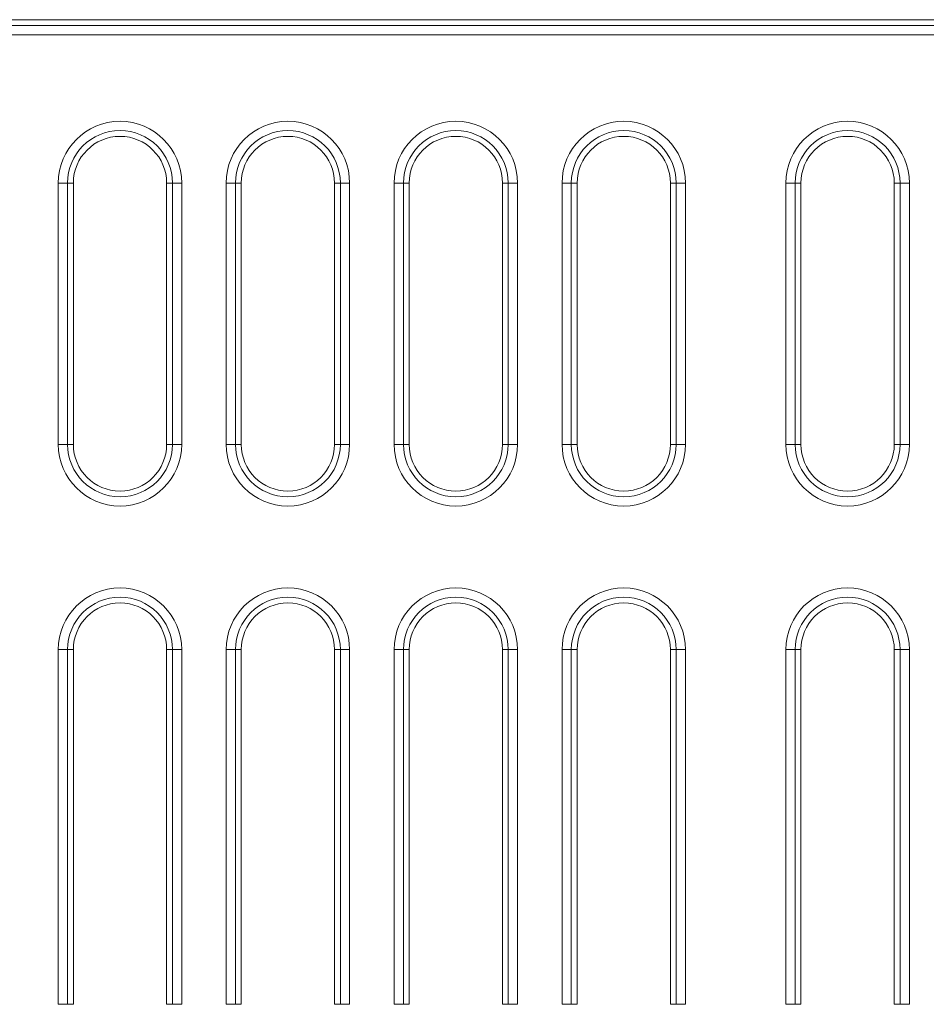
# Model space of a CAD drawing. Units: millimetres. Extents: x 86976 to 104003, y -2337 to 1805.
# Drawn here: x 100684 to 100781, y -83 to 23 of the extents above; entities that cross this region are included whole.
import ezdxf

# ---------------------------------------------------------------- set-up
doc = ezdxf.new("R2010")
doc.units = ezdxf.units.MM
doc.header["$LTSCALE"] = 2.5
doc.layers.get('0').update_dxf_attribs({"color": 10})

msp = doc.modelspace()

# ---------------------------------------------------------------- linework, layer by layer
at = {"linetype": 'Continuous', "lineweight": 15}
for p, q in [((100866.1284, 22.9433), (100628.5, 22.9433)), ((100689.8784, 5.4433), (100689.8784, -22.5567)), ((100699.8784, -22.5567), (100699.8784, 5.4433)), ((100707.8784, 5.4433), (100707.8784, -22.5567)), ((100717.8784, -22.5567), (100717.8784, 5.4433)), ((100725.8784, 5.4433), (100725.8784, -22.5567)), ((100735.8784, -22.5567), (100735.8784, 5.4433)), ((100743.8784, 5.4433), (100743.8784, -22.5567)), ((100753.8784, -22.5567), (100753.8784, 5.4433)), ((100767.8784, 5.4433), (100767.8784, -22.5567)), ((100777.8784, -22.5567), (100777.8784, 5.4433)), ((100689.8784, -44.5567), (100689.8784, -82.5567)), ((100699.8784, -82.5567), (100699.8784, -44.5567)), ((100707.8784, -44.5567), (100707.8784, -82.5567)), ((100717.8784, -82.5567), (100717.8784, -44.5567)), ((100725.8784, -44.5567), (100725.8784, -82.5567)), ((100735.8784, -82.5567), (100735.8784, -44.5567)), ((100743.8784, -44.5567), (100743.8784, -82.5567)), ((100753.8784, -82.5567), (100753.8784, -44.5567)), ((100767.8784, -44.5567), (100767.8784, -82.5567)), ((100777.8784, -82.5567), (100777.8784, -44.5567))]:
    msp.add_line(p, q, dxfattribs=at)
at = {"linetype": 'Continuous', "lineweight": 0}
for p, q in [((100629.3956, 22.3233), (100865.5084, 22.3233)), ((100864.5122, 21.3271), (100630.3918, 21.3271)), ((100688.2622, -22.5567), (100688.2622, 5.4433)), ((100689.2584, 5.4433), (100688.2622, 5.4433)), ((100689.2584, 5.4433), (100689.2584, -22.5567)), ((100689.2584, 5.4433), (100689.8784, 5.4433)), ((100700.4985, 5.4433), (100699.8784, 5.4433)), ((100701.4947, 5.4433), (100700.4985, 5.4433)), ((100700.4985, -22.5567), (100700.4985, 5.4433)), ((100701.4947, 5.4433), (100701.4947, -22.5567)), ((100706.2622, -22.5567), (100706.2622, 5.4433)), ((100707.2584, 5.4433), (100706.2622, 5.4433)), ((100707.2584, 5.4433), (100707.2584, -22.5567)), ((100707.2584, 5.4433), (100707.8784, 5.4433)), ((100718.4985, 5.4433), (100717.8784, 5.4433)), ((100718.4985, 5.4433), (100719.4947, 5.4433)), ((100718.4985, -22.5567), (100718.4985, 5.4433)), ((100719.4947, 5.4433), (100719.4947, -22.5567)), ((100724.2622, -22.5567), (100724.2622, 5.4433)), ((100725.2584, 5.4433), (100724.2622, 5.4433)), ((100725.2584, 5.4433), (100725.2584, -22.5567)), ((100725.2584, 5.4433), (100725.8784, 5.4433)), ((100736.4985, 5.4433), (100735.8784, 5.4433)), ((100736.4985, -22.5567), (100736.4985, 5.4433)), ((100736.4985, 5.4433), (100737.4947, 5.4433)), ((100737.4947, 5.4433), (100737.4947, -22.5567)), ((100742.2622, -22.5567), (100742.2622, 5.4433)), ((100743.2584, 5.4433), (100742.2622, 5.4433)), ((100743.2584, 5.4433), (100743.2584, -22.5567)), ((100743.2584, 5.4433), (100743.8784, 5.4433)), ((100754.4985, 5.4433), (100753.8784, 5.4433)), ((100754.4985, -22.5567), (100754.4985, 5.4433)), ((100754.4985, 5.4433), (100755.4947, 5.4433)), ((100755.4947, 5.4433), (100755.4947, -22.5567)), ((100766.2622, -22.5567), (100766.2622, 5.4433)), ((100767.2584, 5.4433), (100766.2622, 5.4433)), ((100767.2584, 5.4433), (100767.2584, -22.5567)), ((100767.2584, 5.4433), (100767.8784, 5.4433)), ((100778.4985, 5.4433), (100777.8784, 5.4433)), ((100778.4985, -22.5567), (100778.4985, 5.4433)), ((100779.4947, 5.4433), (100778.4985, 5.4433)), ((100779.4947, 5.4433), (100779.4947, -22.5567)), ((100689.2584, -22.5567), (100688.2622, -22.5567)), ((100689.2584, -22.5567), (100689.8784, -22.5567)), ((100700.4985, -22.5567), (100699.8784, -22.5567)), ((100701.4947, -22.5567), (100700.4985, -22.5567)), ((100706.2622, -22.5567), (100707.2584, -22.5567)), ((100707.2584, -22.5567), (100707.8784, -22.5567)), ((100718.4985, -22.5567), (100717.8784, -22.5567)), ((100719.4947, -22.5567), (100718.4985, -22.5567)), ((100724.2622, -22.5567), (100725.2584, -22.5567)), ((100725.2584, -22.5567), (100725.8784, -22.5567)), ((100736.4985, -22.5567), (100735.8784, -22.5567)), ((100737.4947, -22.5567), (100736.4985, -22.5567)), ((100742.2622, -22.5567), (100743.2584, -22.5567)), ((100743.2584, -22.5567), (100743.8784, -22.5567)), ((100754.4985, -22.5567), (100753.8784, -22.5567)), ((100755.4947, -22.5567), (100754.4985, -22.5567)), ((100767.2584, -22.5567), (100766.2622, -22.5567)), ((100767.2584, -22.5567), (100767.8784, -22.5567)), ((100778.4985, -22.5567), (100777.8784, -22.5567)), ((100779.4947, -22.5567), (100778.4985, -22.5567)), ((100688.2622, -82.5567), (100688.2622, -44.5567)), ((100688.2622, -44.5567), (100689.2584, -44.5567)), ((100689.2584, -44.5567), (100689.2584, -82.5567)), ((100689.2584, -44.5567), (100689.8784, -44.5567)), ((100700.4985, -44.5567), (100699.8784, -44.5567)), ((100700.4985, -44.5567), (100701.4947, -44.5567)), ((100700.4985, -82.5567), (100700.4985, -44.5567)), ((100701.4947, -44.5567), (100701.4947, -82.5567)), ((100706.2622, -82.5567), (100706.2622, -44.5567)), ((100706.2622, -44.5567), (100707.2584, -44.5567)), ((100707.2584, -44.5567), (100707.2584, -82.5567)), ((100707.2584, -44.5567), (100707.8784, -44.5567)), ((100718.4985, -44.5567), (100717.8784, -44.5567)), ((100718.4985, -82.5567), (100718.4985, -44.5567)), ((100719.4947, -44.5567), (100718.4985, -44.5567)), ((100719.4947, -44.5567), (100719.4947, -82.5567)), ((100724.2622, -82.5567), (100724.2622, -44.5567)), ((100724.2622, -44.5567), (100725.2584, -44.5567)), ((100725.2584, -44.5567), (100725.2584, -82.5567)), ((100725.2584, -44.5567), (100725.8784, -44.5567)), ((100736.4985, -44.5567), (100735.8784, -44.5567)), ((100737.4947, -44.5567), (100736.4985, -44.5567)), ((100736.4985, -82.5567), (100736.4985, -44.5567)), ((100737.4947, -44.5567), (100737.4947, -82.5567)), ((100742.2622, -82.5567), (100742.2622, -44.5567)), ((100742.2622, -44.5567), (100743.2584, -44.5567)), ((100743.2584, -44.5567), (100743.2584, -82.5567)), ((100743.2584, -44.5567), (100743.8784, -44.5567)), ((100754.4985, -44.5567), (100753.8784, -44.5567)), ((100755.4947, -44.5567), (100754.4985, -44.5567)), ((100754.4985, -82.5567), (100754.4985, -44.5567)), ((100755.4947, -44.5567), (100755.4947, -82.5567)), ((100766.2622, -82.5567), (100766.2622, -44.5567)), ((100766.2622, -44.5567), (100767.2584, -44.5567)), ((100767.2584, -44.5567), (100767.2584, -82.5567)), ((100767.2584, -44.5567), (100767.8784, -44.5567)), ((100778.4985, -44.5567), (100777.8784, -44.5567)), ((100778.4985, -82.5567), (100778.4985, -44.5567)), ((100778.4985, -44.5567), (100779.4947, -44.5567)), ((100779.4947, -44.5567), (100779.4947, -82.5567)), ((100688.2622, -82.5567), (100689.2584, -82.5567)), ((100689.2584, -82.5567), (100689.8784, -82.5567)), ((100700.4985, -82.5567), (100699.8784, -82.5567)), ((100700.4985, -82.5567), (100701.4947, -82.5567)), ((100707.2584, -82.5567), (100706.2622, -82.5567)), ((100707.2584, -82.5567), (100707.8784, -82.5567)), ((100718.4985, -82.5567), (100717.8784, -82.5567)), ((100718.4985, -82.5567), (100719.4947, -82.5567)), ((100725.2584, -82.5567), (100724.2622, -82.5567)), ((100725.2584, -82.5567), (100725.8784, -82.5567)), ((100736.4985, -82.5567), (100735.8784, -82.5567)), ((100736.4985, -82.5567), (100737.4947, -82.5567)), ((100743.2584, -82.5567), (100742.2622, -82.5567)), ((100743.2584, -82.5567), (100743.8784, -82.5567)), ((100754.4985, -82.5567), (100753.8784, -82.5567)), ((100754.4985, -82.5567), (100755.4947, -82.5567)), ((100766.2622, -82.5567), (100767.2584, -82.5567)), ((100767.2584, -82.5567), (100767.8784, -82.5567)), ((100778.4985, -82.5567), (100777.8784, -82.5567)), ((100778.4985, -82.5567), (100779.4947, -82.5567))]:
    msp.add_line(p, q, dxfattribs=at)
for centre, radius, start, end in [((100694.8784, 5.4433), 6.6162, 0, 180), ((100712.8784, 5.4433), 6.6162, 0, 180), ((100730.8784, 5.4433), 6.6162, 0, 180), ((100748.8784, 5.4433), 6.6162, 0, 180), ((100772.8784, 5.4433), 6.6162, 0, 180), ((100694.8784, 5.4433), 5.62, 0, 180), ((100712.8784, 5.4433), 5.62, 0, 180), ((100730.8784, 5.4433), 5.62, 0, 180), ((100748.8784, 5.4433), 5.62, 0, 180), ((100772.8784, 5.4433), 5.62, 0, 180), ((100694.8784, -22.5567), 6.6162, 180, 0), ((100712.8784, -22.5567), 6.6162, 180, 0), ((100730.8784, -22.5567), 6.6162, 180, 0), ((100748.8784, -22.5567), 6.6162, 180, 0), ((100772.8784, -22.5567), 6.6162, 180, 0), ((100694.8784, -44.5567), 6.6162, 0, 180), ((100712.8784, -44.5567), 6.6162, 0, 180), ((100730.8784, -44.5567), 6.6162, 0, 180), ((100748.8784, -44.5567), 6.6162, 0, 180), ((100772.8784, -44.5567), 6.6162, 0, 180), ((100694.8784, -44.5567), 5.62, 0, 180), ((100712.8784, -44.5567), 5.62, 0, 180), ((100730.8784, -44.5567), 5.62, 0, 180), ((100748.8784, -44.5567), 5.62, 0, 180), ((100772.8784, -44.5567), 5.62, 0, 180)]:
    msp.add_arc(centre, radius, start, end, dxfattribs=at)
at = {"linetype": 'Continuous', "lineweight": 15}
for centre, radius, start, end in [((100694.8784, 5.4433), 5, 0, 180), ((100712.8784, 5.4433), 5, 0, 180), ((100730.8784, 5.4433), 5, 0, 180), ((100748.8784, 5.4433), 5, 0, 180), ((100772.8784, 5.4433), 5, 0, 180), ((100694.8784, -22.5567), 5.62, 180, 0), ((100694.8784, -22.5567), 5, 180, 0), ((100712.8784, -22.5567), 5.62, 180, 0), ((100712.8784, -22.5567), 5, 180, 0), ((100730.8784, -22.5567), 5.62, 180, 0), ((100730.8784, -22.5567), 5, 180, 0), ((100748.8784, -22.5567), 5.62, 180, 0), ((100748.8784, -22.5567), 5, 180, 0), ((100772.8784, -22.5567), 5.62, 180, 0), ((100772.8784, -22.5567), 5, 180, 0), ((100694.8784, -44.5567), 5, 0, 180), ((100712.8784, -44.5567), 5, 0, 180), ((100730.8784, -44.5567), 5, 0, 180), ((100748.8784, -44.5567), 5, 0, 180), ((100772.8784, -44.5567), 5, 0, 180)]:
    msp.add_arc(centre, radius, start, end, dxfattribs=at)

doc.saveas('drawing.dxf')
